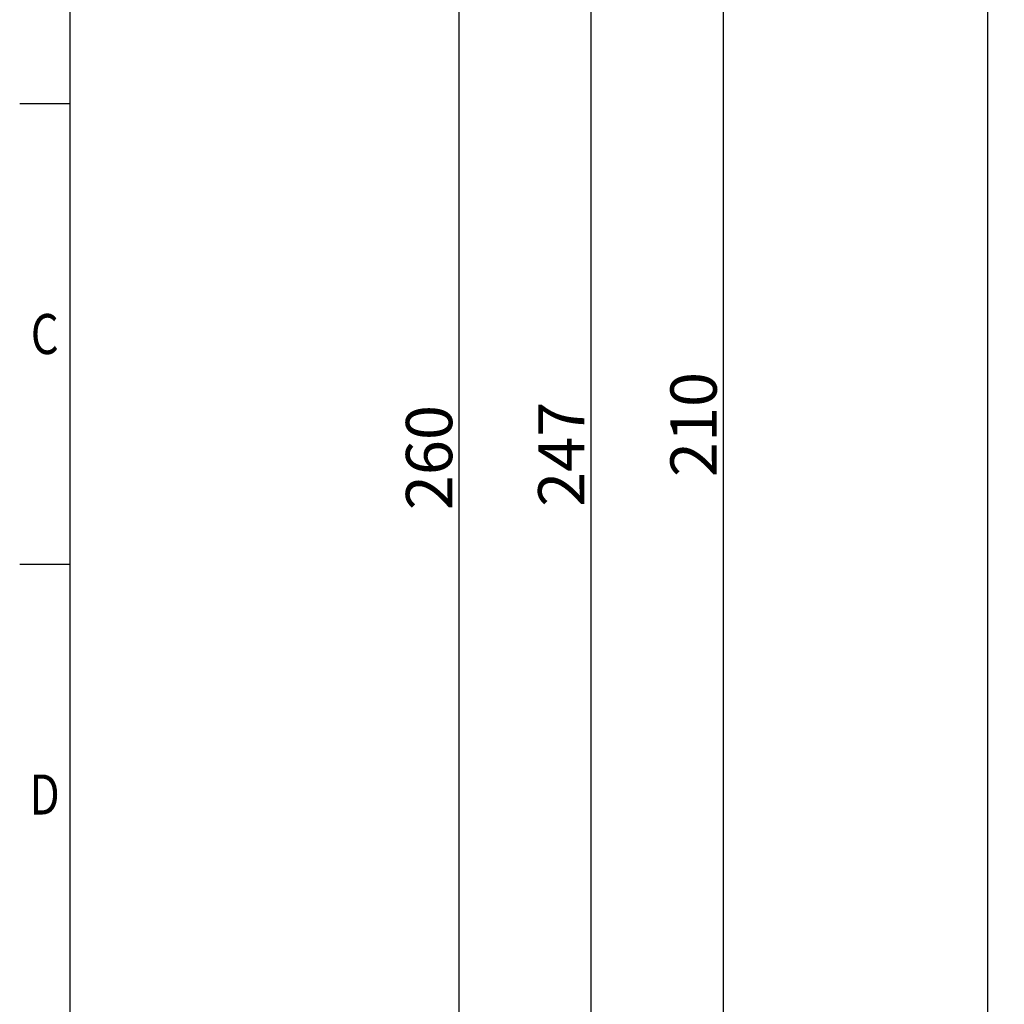
# Model space of a CAD drawing. Units: millimetres. Extents: x -673 to -37, y -95 to 354.
# Drawn here: x -665 to -516, y 63 to 212 of the extents above; entities that cross this region are included whole.
import ezdxf
from ezdxf.enums import TextEntityAlignment as Align

# ---------------------------------------------------------------- set-up
doc = ezdxf.new("R2010")
doc.units = ezdxf.units.MM
doc.header["$LTSCALE"] = 10
doc.header["$PDMODE"] = 3
doc.header["$PDSIZE"] = 0.3125
doc.layers.get('0').update_dxf_attribs({"linetype": 'CONTINUOUS'})
doc.layers.get('Defpoints').update_dxf_attribs({"linetype": 'CONTINUOUS'})
doc.layers.add('DEF_LAYER_ASSEM_MEMBER', color=7, linetype='CONTINUOUS')
doc.styles.add('HTEXT', font='simplex.shx', dxfattribs={"bigfont": 'GSG1.shx'})
doc.styles.get("Standard").update_dxf_attribs({"font": 'txt.shx', "width": 0.8, "bigfont": 'whgtxt.shx'})
doc.dimstyles.new('SHS', dxfattribs={"dimtxt": 7, "dimasz": 5, "dimexe": 1, "dimexo": 1, "dimgap": 1, "dimtad": 1, "dimzin": 12, "dimdsep": 46, "dimtxsty": 'HTEXT', "dimcen": 0.09, "dimclrd": 3, "dimclre": 3, "dimadec": 0, "dimazin": 0, "dimtfac": 1, "dimtix": 1, "dimtmove": 0, "dimatfit": 3, "dimfxl": 0, "dimtolj": 1, "dimtzin": 0, "dimarcsym": 0})

# ---------------------------------------------------------------- blocks, each defined once
blk = doc.blocks.new('*D14')
at = {"color": 3, "lineweight": -2}
for p, q in [((-466.64, 275.56), (-599.64, 275.56)), ((-598.64, 270.56), (-598.64, 20.56)), ((-466.64, 15.56), (-599.64, 15.56))]:
    blk.add_line(p, q, dxfattribs=at)
at = {"color": 3}
for points in [[(-599.47, 270.56), (-597.8, 270.56), (-598.64, 275.56)], [(-599.47, 20.56), (-597.8, 20.56), (-598.64, 15.56)]]:
    blk.add_solid(points, dxfattribs=at)
at = {"layer": 'Defpoints', "color": 0}
for p in [(-465.64, 275.56), (-598.64, 15.56), (-465.64, 15.56)]:
    blk.add_point(p, dxfattribs=at)
at = {"color": 0, "insert": (-603.14, 145.56), "char_height": 7, "attachment_point": 5, "rotation": 90, "style": 'HTEXT'}
blk.add_mtext('\\A1;260', dxfattribs=at)
blk = doc.blocks.new('*D15')
at = {"color": 3, "lineweight": -2}
for p, q in [((-519.64, 255.56), (-559.64, 255.56)), ((-558.64, 250.56), (-558.64, 50.56)), ((-519.64, 45.56), (-559.64, 45.56))]:
    blk.add_line(p, q, dxfattribs=at)
at = {"color": 3}
for points in [[(-559.47, 250.56), (-557.8, 250.56), (-558.64, 255.56)], [(-559.47, 50.56), (-557.8, 50.56), (-558.64, 45.56)]]:
    blk.add_solid(points, dxfattribs=at)
at = {"layer": 'Defpoints', "color": 0}
for p in [(-518.64, 255.56), (-558.64, 45.56), (-518.64, 45.56)]:
    blk.add_point(p, dxfattribs=at)
at = {"color": 0, "insert": (-563.14, 150.56), "char_height": 7, "attachment_point": 5, "rotation": 90, "style": 'HTEXT'}
blk.add_mtext('\\A1;210', dxfattribs=at)
blk = doc.blocks.new('*D24')
at = {"color": 3, "lineweight": -2}
for p, q in [((-461.64, 269.56), (-579.64, 269.56)), ((-578.64, 27.56), (-578.64, 264.56)), ((-486.64, 22.56), (-579.64, 22.56))]:
    blk.add_line(p, q, dxfattribs=at)
at = {"color": 3}
for points in [[(-579.47, 264.56), (-577.8, 264.56), (-578.64, 269.56)], [(-579.47, 27.56), (-577.8, 27.56), (-578.64, 22.56)]]:
    blk.add_solid(points, dxfattribs=at)
at = {"layer": 'Defpoints', "color": 0}
for p in [(-578.64, 269.56), (-460.64, 269.56), (-485.64, 22.56)]:
    blk.add_point(p, dxfattribs=at)
at = {"color": 0, "insert": (-583.14, 146.06), "char_height": 7, "attachment_point": 5, "rotation": 90, "style": 'HTEXT'}
blk.add_mtext('\\A1;247', dxfattribs=at)

msp = doc.modelspace()

# ---------------------------------------------------------------- linework, layer by layer
at = {"color": 7, "linetype": 'Continuous'}
msp.add_line((-657.487, 339.128), (-657.487, -80.277), dxfattribs=at)
at = {"color": 2, "linetype": 'Continuous'}
for p, q in [((-657.487, 199.074), (-665.058, 199.074)), ((-665.058, 129.426), (-657.487, 129.426))]:
    msp.add_line(p, q, dxfattribs=at)
at = {"layer": 'DEF_LAYER_ASSEM_MEMBER', "color": 7, "linetype": 'Continuous'}
msp.add_line((-518.635, 31.563), (-518.635, 255.563), dxfattribs=at)

# ---------------------------------------------------------------- texts
at = {"color": 2, "linetype": 'Continuous', "width": 0.8}
for s, p in [('C', (-661.273, 161.222)), ('D', (-661.273, 91.573))]:
    msp.add_text(s, height=6.056, dxfattribs=at).set_placement(p, align=Align.CENTER)

# ---------------------------------------------------------------- dimensions: what is measured, and where the dimension line sits
for base, p1, p2, picture, middle in [((-598.635, 15.563), (-465.635, 275.563), (-465.635, 15.563), '*D14', (-603.135, 145.563)), ((-578.635, 269.563), (-485.635, 22.563), (-460.635, 269.563), '*D24', (-583.135, 146.063)), ((-558.635, 45.563), (-518.635, 255.563), (-518.635, 45.563), '*D15', (-563.135, 150.563))]:
    dim = msp.add_linear_dim(base=base, p1=p1, p2=p2, angle=90, dimstyle='SHS')
    dim.commit()
    dim.dimension.update_dxf_attribs({"geometry": picture, "text_midpoint": middle})

doc.saveas('drawing.dxf')
